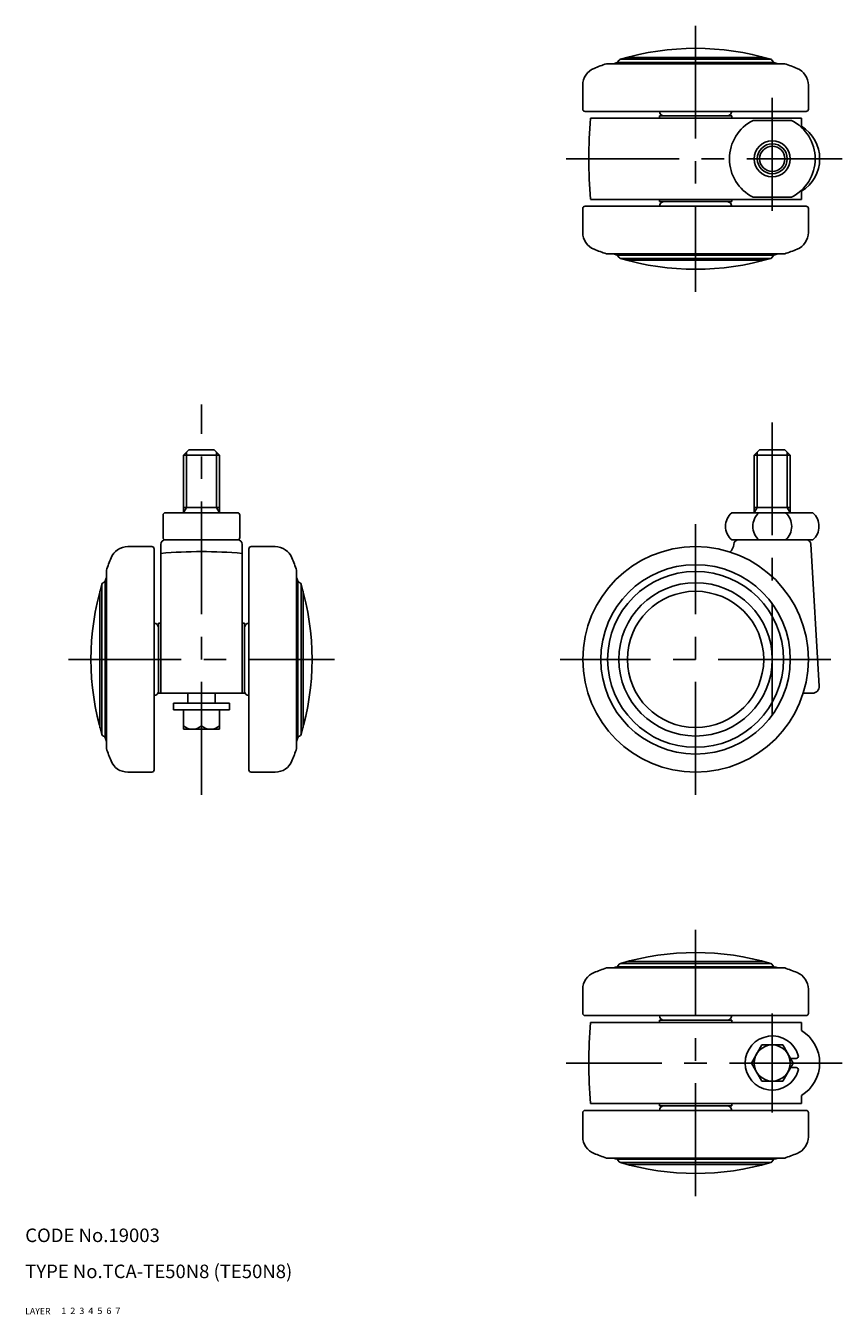
# Model space of a CAD drawing. Extents: x 10 to 412, y 10 to 296.
# Drawn here: x 10 to 191, y 10 to 296 of the extents above; entities that cross this region are included whole.
import ezdxf

# ---------------------------------------------------------------- set-up
doc = ezdxf.new("R2010")
doc.units = 0
doc.header["$LTSCALE"] = 20
doc.header["$MEASUREMENT"] = 0
for name, pattern in [('CENTER', [2, 1.25, -0.25, 0.25, -0.25]), ('DASHED', [0.75, 0.5, -0.25]), ('PHANTOM', [2.5, 1.25, -0.25, 0.25, -0.25, 0.25, -0.25])]:
    doc.linetypes.add(name, pattern=pattern)
for name, color, linetype in [('1', 7, 'CONTINUOUS'), ('2', 4, 'CONTINUOUS'), ('3', 2, 'DASHED'), ('4', 1, 'CENTER'), ('5', 6, 'PHANTOM'), ('6', 5, 'CONTINUOUS'), ('7', 3, 'CONTINUOUS')]:
    doc.layers.add(name, color=color, linetype=linetype)

msp = doc.modelspace()

# ---------------------------------------------------------------- linework, layer by layer
at = {"layer": '1', "linetype": 'Continuous'}
for p, q in [((143.418965, 288.708032), (173.715675, 288.708032)), ((138.801435, 287.289963), (178.333208, 287.289963)), ((141.645986, 288.105675), (141.213155, 287.552135)), ((141.213155, 287.552135), (175.921488, 287.552135)), ((141.900982, 288.27801), (175.233661, 288.27801)), ((175.488656, 288.105699), (175.921488, 287.552159)), ((133.567321, 277.208032), (133.567321, 282.552583)), ((183.567321, 277.208032), (183.567321, 282.552583)), ((183.067321, 276.708032), (134.067321, 276.708032)), ((182.067321, 275.208032), (135.311419, 275.208032)), ((166.567321, 275.708032), (150.567321, 275.708032)), ((150.567321, 275.708032), (150.567321, 275.208032)), ((166.567321, 275.708032), (166.567321, 275.208032)), ((171.324681, 274.708032), (179.809962, 274.708032)), ((171.324681, 274.708032), (179.809962, 274.708032)), ((182.067321, 273.419134), (182.067321, 275.208032)), ((182.067321, 257.208032), (135.311419, 257.208032)), ((150.567321, 257.208032), (150.567321, 256.708032)), ((166.567321, 257.208032), (166.567321, 256.708032)), ((179.809962, 257.708032), (171.324681, 257.708032)), ((182.067321, 257.208032), (182.067321, 258.996929)), ((133.567321, 255.208032), (133.567321, 249.863481)), ((183.067321, 255.708032), (134.067321, 255.708032)), ((166.567321, 256.708032), (150.567321, 256.708032)), ((183.567321, 255.208032), (183.567321, 249.863481)), ((178.333208, 245.1261), (138.801435, 245.1261)), ((141.213155, 244.863929), (175.921488, 244.863929)), ((141.645986, 244.310389), (141.213155, 244.863929)), ((141.900982, 244.138054), (175.233661, 244.138054)), ((141.900982, 244.138054), (175.233661, 244.138054)), ((143.418965, 243.708032), (173.715675, 243.708032)), ((173.667321, 243.708032), (143.467321, 243.708032)), ((175.488656, 244.310366), (175.921488, 244.863905)), ((45.067321, 200.508032), (46.267321, 201.708032)), ((45.067321, 187.708032), (45.067321, 200.508032)), ((45.067321, 200.508032), (53.067321, 200.508032)), ((46.267321, 201.708032), (51.867321, 201.708032)), ((51.867321, 201.708032), (53.067321, 200.508032)), ((53.067321, 187.708032), (53.067321, 200.508032)), ((171.567321, 200.508032), (172.767321, 201.708032)), ((171.567321, 187.708032), (171.567321, 200.508032)), ((171.567321, 200.508032), (179.567321, 200.508032)), ((172.767321, 201.708032), (178.367321, 201.708032)), ((178.367321, 201.708032), (179.567321, 200.508032)), ((179.567321, 187.708032), (179.567321, 200.508032)), ((45.067321, 188.879765), (53.067321, 188.879765)), ((171.567321, 188.879765), (179.567321, 188.879765)), ((40.567321, 182.208032), (40.567321, 187.208032)), ((41.067321, 187.708032), (57.067321, 187.708032)), ((57.567321, 182.208032), (57.567321, 187.208032)), ((166.567321, 187.708032), (184.567321, 187.708032)), ((38.067321, 180.208032), (32.722771, 180.208032)), ((40.067321, 147.708032), (40.067321, 180.708032)), ((57.067321, 181.708032), (41.067321, 181.708032)), ((58.067321, 147.708032), (58.067321, 180.708032)), ((60.067321, 180.208032), (65.411872, 180.208032)), ((166.567321, 181.708032), (184.567321, 181.708032)), ((184.122691, 180.766754), (185.973905, 149.296115)), ((38.567321, 130.708032), (38.567321, 179.708032)), ((59.567321, 130.708032), (59.567321, 179.708032)), ((27.98539, 174.973918), (27.98539, 135.442146)), ((70.149253, 174.973918), (70.149253, 135.442146)), ((26.997344, 171.874372), (26.997344, 138.541692)), ((27.723219, 137.853865), (27.723219, 172.562199)), ((70.411424, 172.562199), (70.411424, 137.853865)), ((71.137299, 171.874372), (71.137299, 138.541692)), ((26.567321, 140.059679), (26.567321, 170.356385)), ((71.567321, 170.308032), (71.567321, 140.108032)), ((39.567321, 163.208032), (39.567321, 147.708032)), ((40.067321, 163.208032), (39.567321, 163.208032)), ((58.567321, 163.208032), (58.067321, 163.208032)), ((58.567321, 147.708032), (58.567321, 163.208032)), ((39.567321, 147.708032), (58.567321, 147.708032)), ((46.067321, 147.708032), (46.067321, 145.508032)), ((52.067321, 147.708032), (52.067321, 145.508032)), ((184.476493, 147.708032), (182.415801, 147.708032)), ((55.267321, 145.508032), (42.867321, 145.508032)), ((42.867321, 145.508032), (42.867321, 144.008032)), ((55.267321, 144.008032), (42.867321, 144.008032)), ((45.067321, 144.008032), (45.067321, 139.708032)), ((49.067321, 144.008032), (49.067321, 140.508032)), ((53.067321, 144.008032), (53.067321, 139.708032)), ((55.267321, 145.508032), (55.267321, 144.008032)), ((53.067321, 139.708032), (45.067321, 139.708032)), ((38.067321, 130.208032), (32.722771, 130.208032)), ((60.067321, 130.208032), (65.411872, 130.208032)), ((178.333208, 86.789964), (138.801435, 86.789964)), ((141.645986, 87.605675), (141.213155, 87.052135)), ((141.213155, 87.052135), (175.921488, 87.052135)), ((141.900982, 87.77801), (175.233661, 87.77801)), ((143.418965, 88.208032), (173.715675, 88.208032)), ((175.488656, 87.605699), (175.921488, 87.052159)), ((133.567321, 76.708032), (133.567321, 82.052583)), ((183.567321, 76.708032), (183.567321, 82.052583)), ((183.067321, 76.208032), (134.067321, 76.208032)), ((182.067321, 74.708032), (135.311419, 74.708032)), ((166.567321, 75.208032), (150.567321, 75.208032)), ((150.567321, 74.708032), (150.567321, 75.208032)), ((166.567321, 74.708032), (166.567321, 75.208032)), ((182.067321, 74.708032), (182.067321, 72.919135)), ((170.948519, 65.708032), (173.25792, 69.708032)), ((173.25792, 69.708032), (177.876722, 69.708032)), ((177.876722, 69.708032), (180.186124, 65.708032)), ((179.608773, 66.708032), (180.858823, 66.708032)), ((173.25792, 61.708032), (170.948519, 65.708032)), ((180.186124, 65.708032), (177.876722, 61.708032)), ((179.608773, 64.708032), (180.858823, 64.708032)), ((177.876722, 61.708032), (173.25792, 61.708032)), ((182.067321, 58.49693), (182.067321, 56.708032)), ((133.567321, 54.708032), (133.567321, 49.363481)), ((183.067321, 55.208032), (134.067321, 55.208032)), ((182.067321, 56.708032), (135.311419, 56.708032)), ((150.567321, 56.208032), (150.567321, 56.708032)), ((166.567321, 56.208032), (150.567321, 56.208032)), ((166.567321, 56.208032), (166.567321, 56.708032)), ((183.567321, 54.708032), (183.567321, 49.363481)), ((138.801435, 44.626101), (178.333208, 44.626101)), ((141.213155, 44.363929), (175.921488, 44.363929)), ((141.645986, 43.810389), (141.213155, 44.363929)), ((141.900982, 43.638054), (175.233661, 43.638054)), ((143.418965, 43.208032), (173.715675, 43.208032)), ((175.488656, 43.810366), (175.921488, 44.363905))]:
    msp.add_line(p, q, dxfattribs=at)
for centre, radius in [((175.567321, 266.208032), 4), ((175.567321, 266.208032), 2.8), ((158.567321, 155.208032), 25), ((158.567321, 155.208032), 21), ((158.567321, 155.208032), 19.5), ((158.567321, 155.208032), 17), ((158.567321, 155.208032), 15.1), ((175.567321, 65.708032), 4)]:
    msp.add_circle(centre, radius, dxfattribs=at)
for centre, radius, start, end in [((158.56732, 232.339867), 58.368165, 73.40898, 106.59102), ((137.567321, 282.552583), 4, 112.024313, 180), ((158.567321, 230.639193), 60, 109.23427, 112.024313), ((158.567321, 230.639193), 59.5, 106.957763, 107.802926), ((142.039868, 287.797686), 0.5, 106.127295, 141.976966), ((175.094774, 287.797709), 0.5, 38.023113, 73.872784), ((158.567321, 230.639193), 59.5, 72.197074, 73.042237), ((158.567321, 230.639193), 60, 67.975687, 70.76573), ((179.567321, 282.552583), 4, 0, 67.975687), ((134.067321, 277.208032), 0.5, 180, 270), ((183.067321, 277.208032), 0.5, 270, 0), ((234.907581, 266.208032), 100, 174.849051, 185.150949), ((151.567321, 276.708032), 1, 180, 270), ((165.567321, 276.708032), 1, 270, 0), ((175.567321, 266.208032), 9.5, 116.525352, 243.474648), ((175.567321, 266.208032), 9.5, 296.525352, 63.474648), ((177.567321, 266.208032), 8.5, 301.965719, 58.034281), ((134.067321, 255.208032), 0.5, 90, 180), ((151.567321, 255.708032), 1, 90, 180), ((165.567321, 255.708032), 1, 0, 90), ((183.067321, 255.208032), 0.5, 0, 90), ((137.567321, 249.863481), 4, 180, 247.975687), ((179.567321, 249.863481), 4, 292.024313, 0), ((158.567321, 301.77687), 60, 247.975687, 250.76573), ((158.567321, 301.77687), 60, 289.23427, 292.024313), ((158.567321, 301.77687), 59.5, 252.197074, 253.042237), ((142.039868, 244.618378), 0.5, 218.023034, 253.872705), ((158.56732, 300.076198), 58.368165, 253.40898, 286.59102), ((175.094774, 244.618355), 0.5, 286.127216, 321.976887), ((158.567321, 301.77687), 59.5, 286.957763, 287.802926), ((41.067321, 187.208032), 0.5, 90, 180), ((57.067321, 187.208032), 0.5, 0, 90), ((169.213073, 184.708032), 4, 131.409622, 228.590378), ((175.255033, 184.708032), 4, 131.409622, 228.590378), ((175.87961, 184.708032), 4, 311.409622, 48.590378), ((181.92157, 184.708032), 4, 311.409622, 48.590378), ((32.722771, 176.208032), 4, 90, 157.975687), ((38.067321, 179.708032), 0.5, 0, 90), ((41.067321, 180.708032), 1, 90, 180), ((41.067321, 182.208032), 0.5, 180, 270), ((57.067321, 182.208032), 0.5, 270, 0), ((57.067321, 180.708032), 1, 0, 90), ((60.067321, 179.708032), 0.5, 90, 180), ((65.411872, 176.208032), 4, 22.024313, 90), ((163.804444, 181.319393), 3.319658, 316.06318, 349.387611), ((168.067321, 180.708032), 1, 90, 180), ((183.124416, 180.708032), 1, 3.366461, 90), ((84.63616, 155.208032), 60, 157.975687, 160.76573), ((49.067321, 79.113855), 100, 84.836393, 95.163607), ((13.498483, 155.208032), 60, 19.23427, 22.024313), ((28.174226, 174.908032), 0.2, 160.76573, 199.23427), ((82.935498, 155.208033), 58.368177, 163.408983, 196.591018), ((27.477667, 171.735485), 0.5, 103.456602, 163.872705), ((27.244959, 172.708032), 0.5, 283.456602, 343.042237), ((84.63616, 155.208032), 59.5, 162.197074, 163.042237), ((13.498483, 155.208032), 59.5, 16.957763, 17.802926), ((70.889684, 172.708032), 0.5, 196.957763, 256.543398), ((70.656976, 171.735485), 0.5, 16.127295, 76.543398), ((15.199144, 155.208033), 58.368177, 343.408982, 16.591017), ((38.567321, 162.208032), 1, 0, 90), ((59.567321, 162.208032), 1, 90, 180), ((184.476493, 149.208032), 1.5, 270, 3.366461), ((38.567321, 148.208032), 1, 270, 0), ((59.567321, 148.208032), 1, 180, 270), ((47.067321, 142.608032), 2.9, 226.397181, 313.602819), ((51.067321, 142.608032), 2.9, 226.397181, 313.602819), ((27.477667, 138.680578), 0.5, 196.127295, 256.543398), ((27.244959, 137.708032), 0.5, 16.957763, 76.543398), ((84.63616, 155.208032), 59.5, 196.957763, 197.802926), ((13.498483, 155.208032), 59.5, 342.197074, 343.042237), ((70.889684, 137.708032), 0.5, 103.456602, 163.042237), ((70.656976, 138.680578), 0.5, 283.456602, 343.872705), ((84.63616, 155.208032), 60, 199.23427, 202.024313), ((13.498483, 155.208032), 60, 337.975687, 340.76573), ((32.722771, 134.208032), 4, 202.024313, 270), ((65.411872, 134.208032), 4, 270, 337.975687), ((38.067321, 130.708032), 0.5, 270, 0), ((60.067321, 130.708032), 0.5, 180, 270), ((158.56732, 31.839867), 58.368165, 73.40898, 106.59102), ((137.567321, 82.052583), 4, 112.024313, 180), ((158.567321, 30.139194), 60, 109.23427, 112.024313), ((158.567321, 30.139194), 59.5, 106.957763, 107.802926), ((142.039868, 87.297686), 0.5, 106.127295, 141.976966), ((175.094774, 87.297709), 0.5, 38.023113, 73.872784), ((158.567321, 30.139194), 59.5, 72.197074, 73.042237), ((158.567321, 30.139194), 60, 67.975687, 70.76573), ((179.567321, 82.052583), 4, 0, 67.975687), ((134.067321, 76.708032), 0.5, 180, 270), ((234.907581, 65.708032), 100, 174.849051, 185.150949), ((151.567321, 76.208032), 1, 180, 270), ((165.567321, 76.208032), 1, 270, 0), ((183.067321, 76.708032), 0.5, 270, 0), ((175.567321, 65.708032), 6, 15.82662, 344.17338), ((177.567321, 65.708032), 8.5, 301.965719, 58.034281), ((180.858823, 67.208032), 0.5, 270, 15.82662), ((180.858823, 64.208032), 0.5, 344.17338, 90), ((134.067321, 54.708032), 0.5, 90, 180), ((151.567321, 55.208032), 1, 90, 180), ((165.567321, 55.208032), 1, 0, 90), ((183.067321, 54.708032), 0.5, 0, 90), ((137.567321, 49.363481), 4, 180, 247.975687), ((179.567321, 49.363481), 4, 292.024313, 0), ((158.567321, 101.276871), 60, 247.975687, 250.76573), ((158.567321, 101.276871), 59.5, 252.197074, 253.042237), ((142.039868, 44.118378), 0.5, 218.023034, 253.872705), ((158.56732, 99.576198), 58.368165, 253.40898, 286.59102), ((175.094774, 44.118355), 0.5, 286.127216, 321.976887), ((158.567321, 101.276871), 59.5, 286.957763, 287.802926), ((158.567321, 101.276871), 60, 289.23427, 292.024313)]:
    msp.add_arc(centre, radius, start, end, dxfattribs=at)
at = {"layer": '2', "linetype": 'Continuous'}
for p, q in [((45.743821, 188.879765), (45.743821, 201.184532)), ((52.390821, 188.879765), (52.390821, 201.184532)), ((172.243821, 188.879765), (172.243821, 201.184532)), ((178.890821, 188.879765), (178.890821, 201.184532)), ((45.743821, 188.879765), (45.067321, 187.708032)), ((52.390821, 188.879765), (53.067321, 187.708032)), ((172.243821, 188.879765), (171.567321, 187.708032)), ((178.890821, 188.879765), (179.567321, 187.708032))]:
    msp.add_line(p, q, dxfattribs=at)
msp.add_circle((175.567321, 266.208032), 3.3235, dxfattribs=at)
at = {"layer": '4', "linetype": 'CENTER'}
for p, q in [((158.567321, 295.708032), (158.567321, 236.708032)), ((175.567321, 279.708032), (175.567321, 252.708032)), ((129.907581, 266.208032), (191.067321, 266.208032)), ((49.067321, 125.208032), (49.067321, 211.708032)), ((175.567321, 142.728465), (175.567321, 211.708032)), ((158.567321, 125.208032), (158.567321, 185.208032)), ((19.567321, 155.208032), (78.567321, 155.208032)), ((188.567321, 155.208032), (128.567321, 155.208032)), ((158.567321, 36.208032), (158.567321, 95.208032)), ((175.567321, 54.708032), (175.567321, 76.708032)), ((191.067321, 65.708032), (129.907581, 65.708032))]:
    msp.add_line(p, q, dxfattribs=at)

# ---------------------------------------------------------------- texts
at = {"layer": '1', "linetype": 'Continuous'}
for s, width, p in [('1', 1.069393, (17.97945, 10.0487)), ('LAYER', 1.009913, (9.99995, 10))]:
    msp.add_text(s, height=1.4, dxfattribs=dict(at, width=width)).set_placement(p)
at = {"layer": '2', "linetype": 'Continuous', "width": 1.069393}
msp.add_text('2', height=1.4, dxfattribs=at).set_placement((19.97945, 10.0487))
at = {"layer": '3', "linetype": 'DASHED', "width": 1.069393}
msp.add_text('3', height=1.4, dxfattribs=at).set_placement((21.97945, 10.0487))
at = {"layer": '4', "linetype": 'CENTER', "width": 1.069393}
msp.add_text('4', height=1.4, dxfattribs=at).set_placement((23.97945, 10.0487))
at = {"layer": '5', "linetype": 'PHANTOM', "width": 1.069393}
msp.add_text('5', height=1.4, dxfattribs=at).set_placement((25.97945, 10.0487))
at = {"layer": '6', "linetype": 'Continuous', "width": 1.069393}
msp.add_text('6', height=1.4, dxfattribs=at).set_placement((27.97945, 10.0487))
at = {"layer": '7', "linetype": 'Continuous'}
for s, height, width, p in [('CODE No.19003', 3, 1.003963, (10.00005, 26)), ('TYPE No.TCA-TE50N8 (TE50N8)', 3, 1.002351, (10.00005, 18)), ('7', 1.4, 1.069393, (29.97945, 10.0487))]:
    msp.add_text(s, height=height, dxfattribs=dict(at, width=width)).set_placement(p)

doc.saveas('drawing.dxf')
